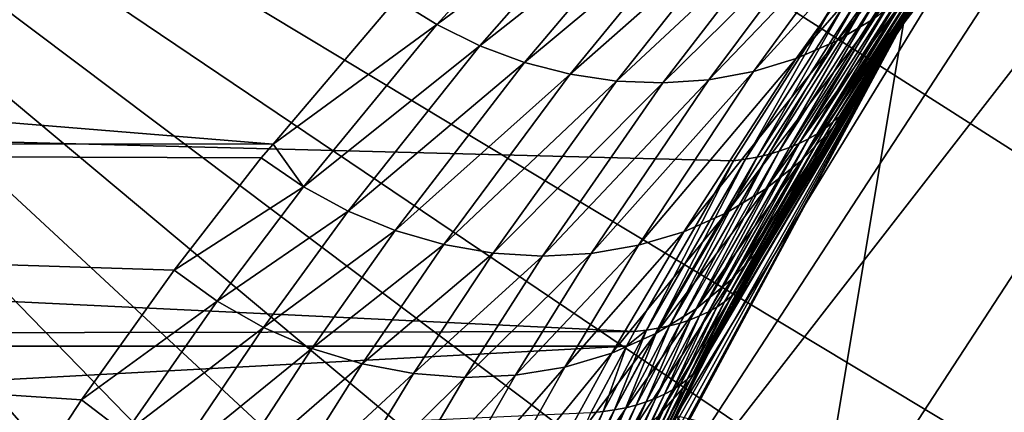
# Model space of a CAD drawing. Extents: x -90 to 90, y -211 to 35.
# Drawn here: x -21 to -16, y 9 to 11 of the extents above; entities that cross this region are included whole.
import ezdxf

# ---------------------------------------------------------------- set-up
doc = ezdxf.new("R2010")
doc.units = 0
for name, color, linetype in [('L4', 7, 'CONTINUOUS'), ('L7', 7, 'CONTINUOUS'), ('L8', 7, 'CONTINUOUS')]:
    doc.layers.add(name, color=color, linetype=linetype)

msp = doc.modelspace()

# ---------------------------------------------------------------- linework, layer by layer
at = {"layer": 'L4', "color": 7}
for points in [[(-12.22283, 15.7039, 124), (-19.29107, -4.885161, 124), (-19.83203, -1.643329, 124)], [(-12.22283, 15.7039, 124), (-19.83203, -1.643329, 124), (-19.83203, 1.643329, 124)], [(-19.29107, 4.885161, 124), (-12.22283, 15.7039, 124), (-19.83203, 1.643329, 124)], [(-18.22389, -7.993739, 203), (-12.22283, 15.7039, 203), (-19.29107, -4.885161, 203)], [(-19.29107, -4.885161, 203), (-12.22283, 15.7039, 203), (-14.64091, 13.4779, 203)], [(-16.65961, -10.88427, 124), (-19.29107, -4.885161, 124), (-12.22283, 15.7039, 124)], [(-18.22389, 7.993739, 124), (-12.22283, 15.7039, 124), (-19.29107, 4.885161, 124)], [(-18.22389, -7.993739, 203), (-14.64091, -13.4779, 203), (-12.22283, 15.7039, 203)], [(-18.22389, 7.993739, 124), (-14.64091, 13.4779, 124), (-12.22283, 15.7039, 124)], [(-12.22283, 15.7039, 124), (-14.64091, -13.4779, 124), (-16.65961, -10.88427, 124)], [(-19.29107, -4.885161, 203), (-14.64091, 13.4779, 203), (-16.65961, 10.88427, 203)], [(-16.65961, 10.88427, 124), (-14.64091, 13.4779, 124), (-18.22389, 7.993739, 124)], [(-14.64091, 13.4779, 203), (-16.3638, 11.32413, 173.219), (-16.65961, 10.88427, 203)], [(-14.64091, 13.4779, 124), (-16.65961, 10.88427, 124), (-16.65538, 10.88149, 137.3132)], [(-16.65538, 10.88149, 137.3132), (-16.38266, 11.29683, 137.6756), (-14.64091, 13.4779, 124)], [(-38.68305, 10.30989, 196.8346), (-19.62185, 10.30775, 174.115), (-40.13632, 11.97956, 195.6151)], [(-40.13632, 11.97956, 195.6151), (-19.62185, 10.30775, 174.115), (-19.04325, 10.98741, 172.3506)], [(-16.4462, 11.53712, 170.8063), (-16.97424, 10.79263, 172.8409), (-16.27673, 11.63461, 170.8852)], [(-16.27673, 11.63461, 170.8852), (-16.97424, 10.79263, 172.8409), (-16.7966, 10.89741, 172.9311)], [(-18.21558, 11.56746, 170.3482), (-19.04325, 10.98741, 172.3506), (-18.85255, 10.86788, 172.3555)], [(-18.21558, 11.56746, 170.3482), (-18.85255, 10.86788, 172.3555), (-18.02378, 11.48248, 170.3693)], [(-16.62678, 11.45852, 170.731), (-17.16498, 10.70901, 172.7554), (-16.4462, 11.53712, 170.8063)], [(-16.4462, 11.53712, 170.8063), (-17.16498, 10.70901, 172.7554), (-16.97424, 10.79263, 172.8409)], [(-18.02378, 11.48248, 170.3693), (-18.85255, 10.86788, 172.3555), (-18.65116, 10.76855, 172.3714)], [(-18.02378, 11.48248, 170.3693), (-18.65116, 10.76855, 172.3714), (-17.82557, 11.417, 170.399)], [(-16.81647, 11.3997, 170.6602), (-17.36641, 10.64761, 172.6758), (-16.62678, 11.45852, 170.731)], [(-16.62678, 11.45852, 170.731), (-17.36641, 10.64761, 172.6758), (-17.16498, 10.70901, 172.7554)], [(-17.82557, 11.417, 170.399), (-18.65116, 10.76855, 172.3714), (-18.44162, 10.69068, 172.398)], [(-17.82557, 11.417, 170.399), (-18.44162, 10.69068, 172.398), (-17.62315, 11.37176, 170.4368)], [(-17.01317, 11.3613, 170.5947), (-17.57597, 10.60919, 172.6031), (-16.81647, 11.3997, 170.6602)], [(-16.81647, 11.3997, 170.6602), (-17.57597, 10.60919, 172.6031), (-17.36641, 10.64761, 172.6758)], [(-17.62315, 11.37176, 170.4368), (-18.44162, 10.69068, 172.398), (-18.2266, 10.63525, 172.435)], [(-17.62315, 11.37176, 170.4368), (-18.2266, 10.63525, 172.435), (-17.41876, 11.34725, 170.4824)], [(-17.41876, 11.34725, 170.4824), (-18.2266, 10.63525, 172.435), (-18.00881, 10.60297, 172.482)], [(-17.41876, 11.34725, 170.4824), (-18.00881, 10.60297, 172.482), (-17.21467, 11.34375, 170.5352)], [(-17.21467, 11.34375, 170.5352), (-18.00881, 10.60297, 172.482), (-17.79101, 10.59425, 172.5383)], [(-17.21467, 11.34375, 170.5352), (-17.79101, 10.59425, 172.5383), (-17.01317, 11.3613, 170.5947)], [(-17.01317, 11.3613, 170.5947), (-17.79101, 10.59425, 172.5383), (-17.57597, 10.60919, 172.6031)], [(-16.65961, 10.88427, 203), (-16.3638, 11.32413, 173.219), (-16.65528, 10.88142, 174.3717)], [(-16.65538, 10.88149, 137.3132), (-16.41061, 11.25917, 137.7412), (-16.38266, 11.29683, 137.6756)], [(-16.65528, 10.88142, 174.3717), (-16.3638, 11.32413, 173.219), (-16.48944, 11.16485, 173.1214)], [(-16.90242, 10.50659, 137.0881), (-16.44119, 11.22341, 137.8067), (-16.41061, 11.25917, 137.7412)], [(-16.90242, 10.50659, 137.0881), (-16.41061, 11.25917, 137.7412), (-16.65538, 10.88149, 137.3132)], [(-16.95991, 10.44049, 137.2289), (-16.51004, 11.15785, 137.9369), (-16.47435, 11.18962, 137.872)], [(-16.95991, 10.44049, 137.2289), (-16.47435, 11.18962, 137.872), (-16.92975, 10.47257, 137.1586)], [(-16.92975, 10.47257, 137.1586), (-16.47435, 11.18962, 137.872), (-16.44119, 11.22341, 137.8067)], [(-16.92975, 10.47257, 137.1586), (-16.44119, 11.22341, 137.8067), (-16.90242, 10.50659, 137.0881)], [(-54.46448, 11.18502, 183.5924), (-17.9247, 9.429218, 137.4124), (-55.80405, 9.360478, 182.4683)], [(-16.99135, 10.96093, 138.5464), (-17.46023, 10.22902, 137.9522), (-54.46448, 11.18502, 183.5924)], [(-54.46448, 11.18502, 183.5924), (-17.46023, 10.22902, 137.9522), (-17.9247, 9.429218, 137.4124)], [(-16.63432, 11.022, 173.025), (-17.14008, 10.23146, 174.9948), (-16.48944, 11.16485, 173.1214)], [(-16.48944, 11.16485, 173.1214), (-17.14008, 10.23146, 174.9948), (-16.99337, 10.38515, 175.1054)], [(-16.48944, 11.16485, 173.1214), (-16.99337, 10.38515, 175.1054), (-16.65528, 10.88142, 174.3717)], [(-16.99285, 10.4104, 137.2989), (-16.5482, 11.12815, 138.0015), (-16.51004, 11.15785, 137.9369)], [(-16.99285, 10.4104, 137.2989), (-16.51004, 11.15785, 137.9369), (-16.95991, 10.44049, 137.2289)], [(-17.06682, 10.35644, 137.4371), (-16.63169, 11.07516, 138.1289), (-16.58877, 11.10057, 138.0655)], [(-17.06682, 10.35644, 137.4371), (-16.58877, 11.10057, 138.0655), (-17.02851, 10.38237, 137.3683)], [(-17.02851, 10.38237, 137.3683), (-16.58877, 11.10057, 138.0655), (-16.5482, 11.12815, 138.0015)], [(-17.02851, 10.38237, 137.3683), (-16.5482, 11.12815, 138.0015), (-16.99285, 10.4104, 137.2989)], [(-17.15116, 10.31103, 137.5725), (-16.72426, 11.031, 138.2534), (-16.67687, 11.05196, 138.1916)], [(-17.15116, 10.31103, 137.5725), (-16.67687, 11.05196, 138.1916), (-17.10773, 10.33264, 137.5052)], [(-17.10773, 10.33264, 137.5052), (-16.67687, 11.05196, 138.1916), (-16.63169, 11.07516, 138.1289)], [(-17.10773, 10.33264, 137.5052), (-16.63169, 11.07516, 138.1289), (-17.06682, 10.35644, 137.4371)], [(-16.7966, 10.89741, 172.9311), (-17.30723, 10.09766, 174.8873), (-16.63432, 11.022, 173.025)], [(-16.63432, 11.022, 173.025), (-17.30723, 10.09766, 174.8873), (-17.14008, 10.23146, 174.9948)], [(-17.24528, 10.2745, 137.7041), (-16.82531, 10.99594, 138.3741), (-16.77376, 11.01231, 138.3142)], [(-17.24528, 10.2745, 137.7041), (-16.77376, 11.01231, 138.3142), (-17.19704, 10.29164, 137.6389)], [(-17.19704, 10.29164, 137.6389), (-16.77376, 11.01231, 138.3142), (-16.72426, 11.031, 138.2534)], [(-17.19704, 10.29164, 137.6389), (-16.72426, 11.031, 138.2534), (-17.15116, 10.31103, 137.5725)], [(-19.04325, 10.98741, 172.3506), (-19.62185, 10.30775, 174.115), (-18.85255, 10.86788, 172.3555)], [(-17.46023, 10.22902, 137.9522), (-16.99135, 10.96093, 138.5464), (-17.40338, 10.23689, 137.8924)], [(-17.40338, 10.23689, 137.8924), (-16.99135, 10.96093, 138.5464), (-16.9342, 10.97023, 138.4902)], [(-17.40338, 10.23689, 137.8924), (-16.9342, 10.97023, 138.4902), (-17.34854, 10.24711, 137.831)], [(-17.34854, 10.24711, 137.831), (-16.9342, 10.97023, 138.4902), (-16.87882, 10.98191, 138.4328)], [(-17.34854, 10.24711, 137.831), (-16.87882, 10.98191, 138.4328), (-17.29581, 10.25965, 137.7682)], [(-17.29581, 10.25965, 137.7682), (-16.87882, 10.98191, 138.4328), (-16.82531, 10.99594, 138.3741)], [(-17.29581, 10.25965, 137.7682), (-16.82531, 10.99594, 138.3741), (-17.24528, 10.2745, 137.7041)], [(-18.85255, 10.86788, 172.3555), (-19.62185, 10.30775, 174.115), (-19.47973, 10.10722, 174.2787)], [(-18.85255, 10.86788, 172.3555), (-19.47973, 10.10722, 174.2787), (-18.65116, 10.76855, 172.3714)], [(-18.22389, 7.993739, 203), (-19.29107, -4.885161, 203), (-16.65961, 10.88427, 203)], [(-16.65961, 10.88427, 203), (-18.20085, 8.046054, 180.2637), (-18.22389, 7.993739, 203)], [(-18.22389, 7.993739, 124), (-18.21742, 7.990943, 135.4606), (-16.65961, 10.88427, 124)], [(-16.65961, 10.88427, 124), (-18.21742, 7.990943, 135.4606), (-18.04972, 8.379584, 135.6389)], [(-16.65961, 10.88427, 203), (-17.88191, 8.731976, 179.0791), (-18.20085, 8.046054, 180.2637)], [(-16.65961, 10.88427, 124), (-18.04972, 8.379584, 135.6389), (-17.58007, 9.324765, 136.1657)], [(-17.54642, 9.387926, 177.8181), (-17.88191, 8.731976, 179.0791), (-16.65961, 10.88427, 203)], [(-17.58007, 9.324765, 136.1657), (-17.36568, 9.718183, 136.417), (-16.65961, 10.88427, 124)], [(-17.54642, 9.387926, 177.8181), (-16.65961, 10.88427, 203), (-17.19631, 10.01483, 176.4837)], [(-16.97424, 10.79263, 172.8409), (-17.49241, 9.98566, 174.7846), (-16.7966, 10.89741, 172.9311)], [(-16.7966, 10.89741, 172.9311), (-17.49241, 9.98566, 174.7846), (-17.30723, 10.09766, 174.8873)], [(-16.65961, 10.88427, 124), (-17.36568, 9.718183, 136.417), (-16.87796, 10.5425, 137.0175)], [(-17.19631, 10.01483, 176.4837), (-16.65961, 10.88427, 203), (-16.8692, 10.55651, 175.2177)], [(-16.65528, 10.88142, 174.3717), (-16.99337, 10.38515, 175.1054), (-16.8692, 10.55651, 175.2177)], [(-16.65538, 10.88149, 137.3132), (-16.87796, 10.5425, 137.0175), (-16.90242, 10.50659, 137.0881)], [(-16.65961, 10.88427, 124), (-16.87796, 10.5425, 137.0175), (-16.65538, 10.88149, 137.3132)], [(-16.65961, 10.88427, 203), (-16.65528, 10.88142, 174.3717), (-16.8692, 10.55651, 175.2177)], [(-17.16498, 10.70901, 172.7554), (-17.69299, 9.897077, 174.6881), (-16.97424, 10.79263, 172.8409)], [(-16.97424, 10.79263, 172.8409), (-17.69299, 9.897077, 174.6881), (-17.49241, 9.98566, 174.7846)], [(-18.65116, 10.76855, 172.3714), (-19.47973, 10.10722, 174.2787), (-19.26905, 9.993478, 174.2869)], [(-18.65116, 10.76855, 172.3714), (-19.26905, 9.993478, 174.2869), (-18.44162, 10.69068, 172.398)], [(-18.44162, 10.69068, 172.398), (-19.26905, 9.993478, 174.2869), (-19.04826, 9.903041, 174.3084)], [(-18.44162, 10.69068, 172.398), (-19.04826, 9.903041, 174.3084), (-18.2266, 10.63525, 172.435)], [(-17.36641, 10.64761, 172.6758), (-17.90606, 9.833178, 174.5991), (-17.16498, 10.70901, 172.7554)], [(-17.16498, 10.70901, 172.7554), (-17.90606, 9.833178, 174.5991), (-17.69299, 9.897077, 174.6881)], [(-18.2266, 10.63525, 172.435), (-19.04826, 9.903041, 174.3084), (-18.82053, 9.837202, 174.343)], [(-18.2266, 10.63525, 172.435), (-18.82053, 9.837202, 174.343), (-18.00881, 10.60297, 172.482)], [(-17.57597, 10.60919, 172.6031), (-18.12859, 9.794879, 174.5191), (-17.36641, 10.64761, 172.6758)], [(-17.36641, 10.64761, 172.6758), (-18.12859, 9.794879, 174.5191), (-17.90606, 9.833178, 174.5991)], [(-18.00881, 10.60297, 172.482), (-18.82053, 9.837202, 174.343), (-18.58912, 9.796905, 174.3901)], [(-18.00881, 10.60297, 172.482), (-18.58912, 9.796905, 174.3901), (-17.79101, 10.59425, 172.5383)], [(-17.79101, 10.59425, 172.5383), (-18.58912, 9.796905, 174.3901), (-18.35737, 9.78273, 174.4491)], [(-17.79101, 10.59425, 172.5383), (-18.35737, 9.78273, 174.4491), (-17.57597, 10.60919, 172.6031)], [(-17.57597, 10.60919, 172.6031), (-18.35737, 9.78273, 174.4491), (-18.12859, 9.794879, 174.5191)], [(-17.36568, 9.718183, 136.417), (-16.90242, 10.50659, 137.0881), (-16.87796, 10.5425, 137.0175)], [(-16.99337, 10.38515, 175.1054), (-17.31848, 9.835895, 176.3606), (-16.8692, 10.55651, 175.2177)], [(-16.8692, 10.55651, 175.2177), (-17.31848, 9.835895, 176.3606), (-17.19631, 10.01483, 176.4837)], [(-17.38672, 9.684316, 136.4924), (-16.92975, 10.47257, 137.1586), (-16.90242, 10.50659, 137.0881)], [(-17.38672, 9.684316, 136.4924), (-16.90242, 10.50659, 137.0881), (-17.36568, 9.718183, 136.417)], [(-17.41091, 9.65229, 136.5678), (-16.95991, 10.44049, 137.2289), (-16.92975, 10.47257, 137.1586)], [(-17.41091, 9.65229, 136.5678), (-16.92975, 10.47257, 137.1586), (-17.38672, 9.684316, 136.4924)], [(-17.46852, 9.593994, 136.7176), (-17.02851, 10.38237, 137.3683), (-16.99285, 10.4104, 137.2989)], [(-17.46852, 9.593994, 136.7176), (-16.99285, 10.4104, 137.2989), (-17.43819, 9.622165, 136.6429)], [(-17.43819, 9.622165, 136.6429), (-16.99285, 10.4104, 137.2989), (-16.95991, 10.44049, 137.2289)], [(-17.43819, 9.622165, 136.6429), (-16.95991, 10.44049, 137.2289), (-17.41091, 9.65229, 136.5678)], [(-17.50184, 9.567829, 136.7917), (-17.06682, 10.35644, 137.4371), (-17.02851, 10.38237, 137.3683)], [(-17.50184, 9.567829, 136.7917), (-17.02851, 10.38237, 137.3683), (-17.46852, 9.593994, 136.7176)], [(-17.14008, 10.23146, 174.9948), (-17.46558, 9.675359, 176.2395), (-16.99337, 10.38515, 175.1054)], [(-16.99337, 10.38515, 175.1054), (-17.46558, 9.675359, 176.2395), (-17.31848, 9.835895, 176.3606)], [(-17.57721, 9.521704, 136.9377), (-17.15116, 10.31103, 137.5725), (-17.10773, 10.33264, 137.5052)], [(-17.57721, 9.521704, 136.9377), (-17.10773, 10.33264, 137.5052), (-17.53809, 9.543718, 136.8651)], [(-17.53809, 9.543718, 136.8651), (-17.10773, 10.33264, 137.5052), (-17.06682, 10.35644, 137.4371)], [(-17.53809, 9.543718, 136.8651), (-17.06682, 10.35644, 137.4371), (-17.50184, 9.567829, 136.7917)], [(-38.68305, 10.30989, 196.8346), (-20.52234, 9.108781, 176.8007), (-20.08605, 9.717044, 175.5091)], [(-20.08605, 9.717044, 175.5091), (-19.67729, 10.24262, 174.2841), (-38.68305, 10.30989, 196.8346)], [(-38.68305, 10.30989, 196.8346), (-19.67729, 10.24262, 174.2841), (-19.62185, 10.30775, 174.115)], [(-38.68305, 10.30989, 196.8346), (-20.93939, 8.472336, 178.0216), (-20.52234, 9.108781, 176.8007)], [(-19.62185, 10.30775, 174.115), (-19.67729, 10.24262, 174.2841), (-19.47973, 10.10722, 174.2787)], [(-17.71103, 9.468633, 137.1494), (-17.29581, 10.25965, 137.7682), (-17.24528, 10.2745, 137.7041)], [(-17.71103, 9.468633, 137.1494), (-17.24528, 10.2745, 137.7041), (-17.66376, 9.484128, 137.08)], [(-17.66376, 9.484128, 137.08), (-17.24528, 10.2745, 137.7041), (-17.19704, 10.29164, 137.6389)], [(-17.66376, 9.484128, 137.08), (-17.19704, 10.29164, 137.6389), (-17.61913, 9.501829, 137.0094)], [(-17.61913, 9.501829, 137.0094), (-17.19704, 10.29164, 137.6389), (-17.15116, 10.31103, 137.5725)], [(-17.61913, 9.501829, 137.0094), (-17.15116, 10.31103, 137.5725), (-17.57721, 9.521704, 136.9377)], [(-19.67729, 10.24262, 174.2841), (-20.08605, 9.717044, 175.5091), (-19.47973, 10.10722, 174.2787)], [(-17.9247, 9.429218, 137.4124), (-17.46023, 10.22902, 137.9522), (-17.86778, 9.435647, 137.349)], [(-17.86778, 9.435647, 137.349), (-17.46023, 10.22902, 137.9522), (-17.40338, 10.23689, 137.8924)], [(-17.86778, 9.435647, 137.349), (-17.40338, 10.23689, 137.8924), (-17.81314, 9.44437, 137.284)], [(-17.81314, 9.44437, 137.284), (-17.40338, 10.23689, 137.8924), (-17.34854, 10.24711, 137.831)], [(-17.81314, 9.44437, 137.284), (-17.34854, 10.24711, 137.831), (-17.76086, 9.455372, 137.2174)], [(-17.76086, 9.455372, 137.2174), (-17.34854, 10.24711, 137.831), (-17.29581, 10.25965, 137.7682)], [(-17.76086, 9.455372, 137.2174), (-17.29581, 10.25965, 137.7682), (-17.71103, 9.468633, 137.1494)], [(-17.30723, 10.09766, 174.8873), (-17.63533, 9.535714, 176.1221), (-17.14008, 10.23146, 174.9948)], [(-17.14008, 10.23146, 174.9948), (-17.63533, 9.535714, 176.1221), (-17.46558, 9.675359, 176.2395)], [(-19.47973, 10.10722, 174.2787), (-20.08605, 9.717044, 175.5091), (-19.88428, 9.57149, 175.4953)], [(-19.47973, 10.10722, 174.2787), (-19.88428, 9.57149, 175.4953), (-19.26905, 9.993478, 174.2869)], [(-17.49241, 9.98566, 174.7846), (-17.82508, 9.419129, 176.0104), (-17.30723, 10.09766, 174.8873)], [(-17.30723, 10.09766, 174.8873), (-17.82508, 9.419129, 176.0104), (-17.63533, 9.535714, 176.1221)], [(-19.26905, 9.993478, 174.2869), (-19.88428, 9.57149, 175.4953), (-19.66762, 9.44844, 175.4968)], [(-19.26905, 9.993478, 174.2869), (-19.66762, 9.44844, 175.4968), (-19.04826, 9.903041, 174.3084)], [(-17.31848, 9.835895, 176.3606), (-17.66538, 9.201349, 177.682), (-17.19631, 10.01483, 176.4837)], [(-17.19631, 10.01483, 176.4837), (-17.66538, 9.201349, 177.682), (-17.54642, 9.387926, 177.8181)], [(-17.69299, 9.897077, 174.6881), (-18.0319, 9.327412, 175.906), (-17.49241, 9.98566, 174.7846)], [(-17.49241, 9.98566, 174.7846), (-18.0319, 9.327412, 175.906), (-17.82508, 9.419129, 176.0104)], [(-19.04826, 9.903041, 174.3084), (-19.66762, 9.44844, 175.4968), (-19.43943, 9.349803, 175.5137)], [(-19.04826, 9.903041, 174.3084), (-19.43943, 9.349803, 175.5137), (-18.82053, 9.837202, 174.343)], [(-17.90606, 9.833178, 174.5991), (-18.25258, 9.261986, 175.8106), (-17.69299, 9.897077, 174.6881)], [(-17.69299, 9.897077, 174.6881), (-18.25258, 9.261986, 175.8106), (-18.0319, 9.327412, 175.906)], [(-18.82053, 9.837202, 174.343), (-19.43943, 9.349803, 175.5137), (-19.20325, 9.27711, 175.5456)], [(-18.82053, 9.837202, 174.343), (-19.20325, 9.27711, 175.5456), (-18.58912, 9.796905, 174.3901)], [(-18.12859, 9.794879, 174.5191), (-18.48369, 9.223869, 175.7256), (-17.90606, 9.833178, 174.5991)], [(-17.90606, 9.833178, 174.5991), (-18.48369, 9.223869, 175.7256), (-18.25258, 9.261986, 175.8106)], [(-17.46558, 9.675359, 176.2395), (-17.81207, 9.033832, 177.5483), (-17.31848, 9.835895, 176.3606)], [(-17.31848, 9.835895, 176.3606), (-17.81207, 9.033832, 177.5483), (-17.66538, 9.201349, 177.682)], [(-18.58912, 9.796905, 174.3901), (-19.20325, 9.27711, 175.5456), (-18.96274, 9.23149, 175.5921)], [(-18.58912, 9.796905, 174.3901), (-18.96274, 9.23149, 175.5921), (-18.35737, 9.78273, 174.4491)], [(-18.35737, 9.78273, 174.4491), (-18.96274, 9.23149, 175.5921), (-18.72164, 9.213651, 175.6524)], [(-18.35737, 9.78273, 174.4491), (-18.72164, 9.213651, 175.6524), (-18.12859, 9.794879, 174.5191)], [(-18.12859, 9.794879, 174.5191), (-18.72164, 9.213651, 175.6524), (-18.48369, 9.223869, 175.7256)], [(-20.08605, 9.717044, 175.5091), (-20.52234, 9.108781, 176.8007), (-19.88428, 9.57149, 175.4953)], [(-17.58007, 9.324765, 136.1657), (-17.38672, 9.684316, 136.4924), (-17.36568, 9.718183, 136.417)], [(-17.63533, 9.535714, 176.1221), (-17.98402, 8.888201, 177.4191), (-17.46558, 9.675359, 176.2395)], [(-17.46558, 9.675359, 176.2395), (-17.98402, 8.888201, 177.4191), (-17.81207, 9.033832, 177.5483)], [(-17.5996, 9.291923, 136.2433), (-17.41091, 9.65229, 136.5678), (-17.38672, 9.684316, 136.4924)], [(-17.5996, 9.291923, 136.2433), (-17.38672, 9.684316, 136.4924), (-17.58007, 9.324765, 136.1657)], [(-17.64844, 9.23174, 136.3979), (-17.46852, 9.593994, 136.7176), (-17.43819, 9.622165, 136.6429)], [(-17.64844, 9.23174, 136.3979), (-17.43819, 9.622165, 136.6429), (-17.62241, 9.260896, 136.3208)], [(-17.62241, 9.260896, 136.3208), (-17.43819, 9.622165, 136.6429), (-17.41091, 9.65229, 136.5678)], [(-17.62241, 9.260896, 136.3208), (-17.41091, 9.65229, 136.5678), (-17.5996, 9.291923, 136.2433)], [(-19.88428, 9.57149, 175.4953), (-20.52234, 9.108781, 176.8007), (-20.31622, 8.952696, 176.7758)], [(-19.88428, 9.57149, 175.4953), (-20.31622, 8.952696, 176.7758), (-19.66762, 9.44844, 175.4968)], [(-17.67764, 9.204511, 136.4746), (-17.50184, 9.567829, 136.7917), (-17.46852, 9.593994, 136.7176)], [(-17.67764, 9.204511, 136.4746), (-17.46852, 9.593994, 136.7176), (-17.64844, 9.23174, 136.3979)], [(-17.82508, 9.419129, 176.0104), (-18.17834, 8.766913, 177.2966), (-17.63533, 9.535714, 176.1221)], [(-17.63533, 9.535714, 176.1221), (-18.17834, 8.766913, 177.2966), (-17.98402, 8.888201, 177.4191)], [(-17.74536, 9.156033, 136.6262), (-17.57721, 9.521704, 136.9377), (-17.53809, 9.543718, 136.8651)], [(-17.74536, 9.156033, 136.6262), (-17.53809, 9.543718, 136.8651), (-17.70997, 9.17926, 136.5508)], [(-17.70997, 9.17926, 136.5508), (-17.53809, 9.543718, 136.8651), (-17.50184, 9.567829, 136.7917)], [(-17.70997, 9.17926, 136.5508), (-17.50184, 9.567829, 136.7917), (-17.67764, 9.204511, 136.4746)], [(-17.86921, 9.098918, 136.8468), (-17.71103, 9.468633, 137.1494), (-17.66376, 9.484128, 137.08)], [(-17.86921, 9.098918, 136.8468), (-17.66376, 9.484128, 137.08), (-17.82506, 9.115824, 136.7743)], [(-17.82506, 9.115824, 136.7743), (-17.66376, 9.484128, 137.08), (-17.61913, 9.501829, 137.0094)], [(-17.82506, 9.115824, 136.7743), (-17.61913, 9.501829, 137.0094), (-17.78375, 9.134875, 136.7008)], [(-17.78375, 9.134875, 136.7008), (-17.61913, 9.501829, 137.0094), (-17.57721, 9.521704, 136.9377)], [(-17.78375, 9.134875, 136.7008), (-17.57721, 9.521704, 136.9377), (-17.74536, 9.156033, 136.6262)], [(-19.66762, 9.44844, 175.4968), (-20.31622, 8.952696, 176.7758), (-20.09313, 8.819864, 176.7685)], [(-19.66762, 9.44844, 175.4968), (-20.09313, 8.819864, 176.7685), (-19.43943, 9.349803, 175.5137)], [(-18.07256, 9.053295, 137.1224), (-17.96199, 9.359744, 137.3714), (-17.86778, 9.435647, 137.349)], [(-18.07256, 9.053295, 137.1224), (-17.86778, 9.435647, 137.349), (-18.0179, 9.061353, 137.0559)], [(-18.0179, 9.061353, 137.0559), (-17.86778, 9.435647, 137.349), (-17.81314, 9.44437, 137.284)], [(-18.0179, 9.061353, 137.0559), (-17.81314, 9.44437, 137.284), (-17.96572, 9.071657, 136.9877)], [(-17.96572, 9.071657, 136.9877), (-17.81314, 9.44437, 137.284), (-17.76086, 9.455372, 137.2174)], [(-17.96572, 9.071657, 136.9877), (-17.76086, 9.455372, 137.2174), (-17.91613, 9.084186, 136.9179)], [(-17.96199, 9.359744, 137.3714), (-17.9247, 9.429218, 137.4124), (-17.86778, 9.435647, 137.349)], [(-17.91613, 9.084186, 136.9179), (-17.76086, 9.455372, 137.2174), (-17.71103, 9.468633, 137.1494)], [(-17.91613, 9.084186, 136.9179), (-17.71103, 9.468633, 137.1494), (-17.86921, 9.098918, 136.8468)], [(-55.80405, 9.360478, 182.4683), (-17.9247, 9.429218, 137.4124), (-17.96199, 9.359744, 137.3714)], [(-18.0319, 9.327412, 175.906), (-18.39174, 8.672014, 177.183), (-17.82508, 9.419129, 176.0104)], [(-17.82508, 9.419129, 176.0104), (-18.39174, 8.672014, 177.183), (-18.17834, 8.766913, 177.2966)], [(-17.66538, 9.201349, 177.682), (-17.99653, 8.53885, 178.9288), (-17.54642, 9.387926, 177.8181)], [(-17.54642, 9.387926, 177.8181), (-17.99653, 8.53885, 178.9288), (-17.88191, 8.731976, 179.0791)], [(-55.80405, 9.360478, 182.4683), (-17.96199, 9.359744, 137.3714), (-56.88814, 7.266655, 181.5587)], [(-56.88814, 7.266655, 181.5587), (-17.96199, 9.359744, 137.3714), (-18.12961, 9.047498, 137.1872)], [(-19.43943, 9.349803, 175.5137), (-20.09313, 8.819864, 176.7685), (-19.85683, 8.712529, 176.7788)], [(-19.43943, 9.349803, 175.5137), (-19.85683, 8.712529, 176.7788), (-19.20325, 9.27711, 175.5456)], [(-18.12961, 9.047498, 137.1872), (-17.96199, 9.359744, 137.3714), (-18.07256, 9.053295, 137.1224)], [(-18.25258, 9.261986, 175.8106), (-18.62063, 8.605103, 177.08), (-18.0319, 9.327412, 175.906)], [(-18.0319, 9.327412, 175.906), (-18.62063, 8.605103, 177.08), (-18.39174, 8.672014, 177.183)], [(-18.04972, 8.379584, 135.6389), (-17.5996, 9.291923, 136.2433), (-17.58007, 9.324765, 136.1657)], [(-19.20325, 9.27711, 175.5456), (-19.85683, 8.712529, 176.7788), (-19.61131, 8.632499, 176.8067)], [(-19.20325, 9.27711, 175.5456), (-19.61131, 8.632499, 176.8067), (-18.96274, 9.23149, 175.5921)], [(-18.48369, 9.223869, 175.7256), (-18.86114, 8.56731, 176.9895), (-18.25258, 9.261986, 175.8106)], [(-18.25258, 9.261986, 175.8106), (-18.86114, 8.56731, 176.9895), (-18.62063, 8.605103, 177.08)], [(-18.08573, 8.320847, 135.803), (-17.64844, 9.23174, 136.3979), (-17.62241, 9.260896, 136.3208)], [(-18.08573, 8.320847, 135.803), (-17.62241, 9.260896, 136.3208), (-18.06594, 8.349351, 135.7211)], [(-18.06594, 8.349351, 135.7211), (-17.62241, 9.260896, 136.3208), (-17.5996, 9.291923, 136.2433)], [(-18.06594, 8.349351, 135.7211), (-17.5996, 9.291923, 136.2433), (-18.04972, 8.379584, 135.6389)], [(-18.96274, 9.23149, 175.5921), (-19.61131, 8.632499, 176.8067), (-19.3607, 8.581124, 176.8517)], [(-18.96274, 9.23149, 175.5921), (-19.3607, 8.581124, 176.8517), (-18.72164, 9.213651, 175.6524)], [(-18.72164, 9.213651, 175.6524), (-19.3607, 8.581124, 176.8517), (-19.10923, 8.559272, 176.913)], [(-18.72164, 9.213651, 175.6524), (-19.10923, 8.559272, 176.913), (-18.48369, 9.223869, 175.7256)], [(-18.48369, 9.223869, 175.7256), (-19.10923, 8.559272, 176.913), (-18.86114, 8.56731, 176.9895)], [(-17.81207, 9.033832, 177.5483), (-18.14187, 8.365271, 178.7812), (-17.66538, 9.201349, 177.682)], [(-17.66538, 9.201349, 177.682), (-18.14187, 8.365271, 178.7812), (-17.99653, 8.53885, 178.9288)], [(-18.13581, 8.269244, 135.9659), (-17.70997, 9.17926, 136.5508), (-17.67764, 9.204511, 136.4746)], [(-18.13581, 8.269244, 135.9659), (-17.67764, 9.204511, 136.4746), (-18.10903, 8.294126, 135.8847)], [(-18.10903, 8.294126, 135.8847), (-17.67764, 9.204511, 136.4746), (-17.64844, 9.23174, 136.3979)], [(-18.10903, 8.294126, 135.8847), (-17.64844, 9.23174, 136.3979), (-18.08573, 8.320847, 135.803)], [(-18.19958, 8.225186, 136.1261), (-17.78375, 9.134875, 136.7008), (-17.74536, 9.156033, 136.6262)], [(-18.19958, 8.225186, 136.1261), (-17.74536, 9.156033, 136.6262), (-18.16601, 8.246249, 136.0464)], [(-18.16601, 8.246249, 136.0464), (-17.74536, 9.156033, 136.6262), (-17.70997, 9.17926, 136.5508)], [(-18.16601, 8.246249, 136.0464), (-17.70997, 9.17926, 136.5508), (-18.13581, 8.269244, 135.9659)], [(-18.27653, 8.189021, 136.2825), (-17.86921, 9.098918, 136.8468), (-17.82506, 9.115824, 136.7743)], [(-18.27653, 8.189021, 136.2825), (-17.82506, 9.115824, 136.7743), (-18.23644, 8.206097, 136.2048)], [(-18.23644, 8.206097, 136.2048), (-17.82506, 9.115824, 136.7743), (-17.78375, 9.134875, 136.7008)], [(-18.23644, 8.206097, 136.2048), (-17.78375, 9.134875, 136.7008), (-18.19958, 8.225186, 136.1261)], [(-20.52234, 9.108781, 176.8007), (-20.93939, 8.472336, 178.0216), (-20.31622, 8.952696, 176.7758)], [(-18.41531, 8.150181, 136.5071), (-18.0179, 9.061353, 137.0559), (-17.96572, 9.071657, 136.9877)], [(-18.41531, 8.150181, 136.5071), (-17.96572, 9.071657, 136.9877), (-18.36605, 8.161034, 136.4337)], [(-18.36605, 8.161034, 136.4337), (-17.96572, 9.071657, 136.9877), (-17.91613, 9.084186, 136.9179)], [(-18.36605, 8.161034, 136.4337), (-17.91613, 9.084186, 136.9179), (-18.31976, 8.17399, 136.3588)], [(-18.31976, 8.17399, 136.3588), (-17.91613, 9.084186, 136.9179), (-17.86921, 9.098918, 136.8468)], [(-18.31976, 8.17399, 136.3588), (-17.86921, 9.098918, 136.8468), (-18.27653, 8.189021, 136.2825)], [(-18.52232, 8.134859, 136.6485), (-18.12961, 9.047498, 137.1872), (-18.07256, 9.053295, 137.1224)], [(-18.52232, 8.134859, 136.6485), (-18.07256, 9.053295, 137.1224), (-18.46743, 8.14145, 136.5787)], [(-18.46743, 8.14145, 136.5787), (-18.07256, 9.053295, 137.1224), (-18.0179, 9.061353, 137.0559)], [(-18.46743, 8.14145, 136.5787), (-18.0179, 9.061353, 137.0559), (-18.41531, 8.150181, 136.5071)]]:
    msp.add_3dface(points, dxfattribs=at)
at = {"layer": 'L7', "color": 7}
for points in [[(-17.73103, 9.034411, 8.999998), (-17.73103, 9.034411, 124), (-16.09944, 11.69693, 124)], [(-17.73103, 9.034411, 8.999998), (-16.09944, 11.69693, 124), (-16.09944, 11.69693, 8.999998)], [(19.9, 0, 8.999998), (-17.73103, 9.034411, 8.999998), (-16.09944, 11.69693, 8.999998)], [(-17.73103, 9.034411, 124), (6.149438, -18.92602, 124), (-16.09944, 11.69693, 124)]]:
    msp.add_3dface(points, dxfattribs=at)
at = {"layer": 'L8', "color": 7}
for points in [[(-15.17939, 25.29498), (27.60077, -10.41382), (-22.15301, 19.48062)], [(29.14734, -4.547833, 9), (-15.17939, 25.29498, 9), (-17.69979, 23.60015, 9)], [(28.52524, -7.520688, 9), (-17.69979, 23.60015, 9), (-20.03258, 21.65516, 9)], [(29.14734, -4.547833, 9), (-17.69979, 23.60015, 9), (28.52524, -7.520688, 9)], [(27.60077, -10.41382, 9), (-20.03258, 21.65516, 9), (-22.15301, 19.48062, 9)], [(28.52524, -7.520688, 9), (-20.03258, 21.65516, 9), (27.60077, -10.41382, 9)], [(26.38372, -13.19656, 9), (-22.15301, 19.48062, 9), (-24.03861, 17.09957, 9)], [(27.60077, -10.41382), (-24.03861, 17.09957), (-22.15301, 19.48062)], [(27.60077, -10.41382, 9), (-22.15301, 19.48062, 9), (26.38372, -13.19656, 9)], [(24.887, -15.83942, 9), (-24.03861, 17.09957, 9), (-24.887, 15.83942, 9)], [(24.887, -15.83942), (-24.887, 15.83942), (-24.03861, 17.09957)], [(26.38372, -13.19656, 9), (-24.03861, 17.09957, 9), (24.887, -15.83942, 9)], [(24.887, -15.83942), (-24.03861, 17.09957), (27.60077, -10.41382)], [(24.887, -15.83942, 9), (-24.887, 15.83942, 9), (-25.6694, 14.53727, 9)], [(-25.6694, 14.53727), (-24.887, 15.83942), (24.887, -15.83942)], [(-20.04455, -21.64408, 9), (-25.6694, 14.53727, 9), (-27.03461, -11.80591, 9)], [(23.12647, -18.31438), (-27.02808, 11.82087), (-25.6694, 14.53727)], [(11.10592, -27.32963, 9), (13.85711, -26.04286, 9), (-25.6694, 14.53727, 9)], [(-25.6694, 14.53727, 9), (13.85711, -26.04286, 9), (16.46142, -24.48003, 9)], [(-17.71285, -23.59036, 9), (-25.6694, 14.53727, 9), (-20.04455, -21.64408, 9)], [(-17.71285, -23.59036, 9), (-15.19338, -25.28658, 9), (-25.6694, 14.53727, 9)], [(-25.6694, 14.53727, 9), (-15.19338, -25.28658, 9), (-12.51286, -26.71476, 9)], [(-25.6694, 14.53727, 9), (-12.51286, -26.71476, 9), (-9.699705, -27.85975, 9)], [(21.1208, -20.59519, 9), (24.887, -15.83942, 9), (-25.6694, 14.53727, 9)], [(21.1208, -20.59519, 9), (-25.6694, 14.53727, 9), (18.89123, -22.6577, 9)], [(18.89123, -22.6577, 9), (-25.6694, 14.53727, 9), (16.46142, -24.48003, 9)], [(2.268542, -29.41265, 9), (11.10592, -27.32963, 9), (-25.6694, 14.53727, 9)], [(2.268542, -29.41265, 9), (-25.6694, 14.53727, 9), (-3.795842, -29.25477, 9)], [(-3.795842, -29.25477, 9), (-25.6694, 14.53727, 9), (-9.699705, -27.85975, 9)], [(23.12647, -18.31438), (-25.6694, 14.53727), (24.887, -15.83942)], [(21.1208, -20.59519), (-28.10026, 8.979159), (-27.02808, 11.82087)], [(21.1208, -20.59519), (-27.02808, 11.82087), (23.12647, -18.31438)]]:
    msp.add_3dface(points, dxfattribs=at)

doc.saveas('drawing.dxf')
